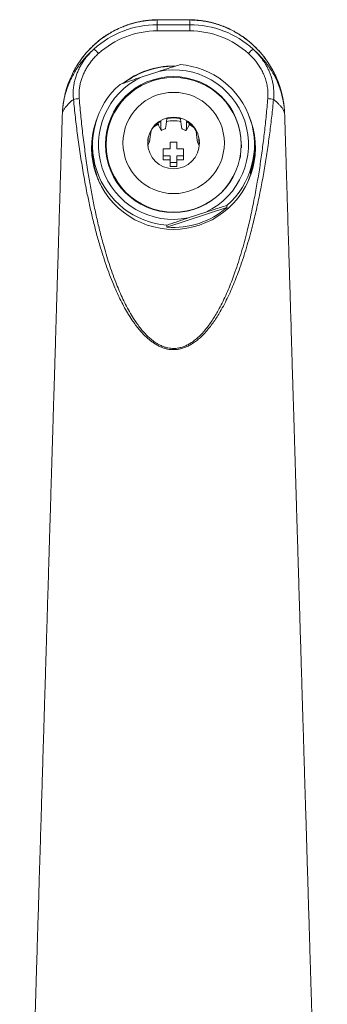
# Model space of a CAD drawing. Units: millimetres. Extents: x -275 to 608, y -292 to 520.
# Drawn here: x 125 to 170, y 375 to 520 of the extents above; entities that cross this region are included whole.
import ezdxf

# ---------------------------------------------------------------- set-up
doc = ezdxf.new("R2010")
doc.units = ezdxf.units.MM

msp = doc.modelspace()

# ---------------------------------------------------------------- linework, layer by layer
at = {"color": 7, "linetype": 'Continuous', "lineweight": 18}
for p, q in [((145.33, 519.39), (145.33, 520.09)), ((145.33, 519.39), (145.33, 518.48)), ((145.33, 519.39), (150.16, 519.39)), ((150.16, 519.39), (150.16, 520.09)), ((150.16, 519.39), (150.16, 518.48)), ((150.16, 518.48), (145.33, 518.48)), ((142.99, 511.65), (145.57, 512.5)), ((148.04, 513.29), (147.74, 513.29)), ((145.52, 504.57), (145.93, 503.78)), ((145.52, 504.57), (145.93, 503.78)), ((145.52, 504.57), (145.52, 504.57)), ((149.62, 503.74), (150.04, 504.54)), ((149.62, 503.75), (150.04, 504.54)), ((150.04, 504.54), (150.04, 504.54)), ((147.24, 502.04), (147.24, 501.04)), ((148.24, 502.04), (147.24, 502.04)), ((148.24, 501.04), (148.24, 502.04)), ((135.79, 501.63), (135.79, 500.92)), ((146.24, 501.04), (146.24, 500.04)), ((147.24, 501.04), (146.24, 501.04)), ((149.24, 501.04), (148.24, 501.04)), ((149.24, 500.04), (149.24, 501.04)), ((159.67, 500.31), (159.67, 500.51)), ((159.69, 501.25), (159.69, 501.63)), ((159.69, 500.92), (159.69, 501.06)), ((146.24, 500.04), (147.24, 500.04)), ((146.24, 500.04), (146.24, 499.43)), ((146.24, 499.43), (147.24, 499.43)), ((147.24, 500.04), (147.24, 499.05)), ((147.24, 499.05), (148.24, 499.05)), ((147.24, 499.05), (147.24, 498.44)), ((148.24, 500.04), (149.24, 500.04)), ((148.24, 499.05), (148.24, 500.04)), ((148.24, 499.43), (149.24, 499.43)), ((148.24, 499.05), (148.24, 498.44)), ((149.24, 500.04), (149.24, 499.43)), ((159.51, 499.15), (159.54, 499.16)), ((159.54, 499.16), (159.54, 499.37)), ((159.6, 499.75), (159.6, 499.55)), ((159.66, 500.3), (159.67, 500.31)), ((147.24, 498.44), (148.24, 498.44)), ((159.11, 497.57), (159.11, 497.54)), ((159.38, 498.55), (159.39, 498.55)), ((159.38, 498.46), (159.39, 498.46)), ((159.39, 498.55), (159.39, 498.49)), ((159.39, 498.46), (159.39, 498.41)), ((159.11, 497.48), (159.11, 497.45)), ((159.11, 497.39), (159.11, 497.36)), ((146.78, 489.48), (155.64, 492.41)), ((155.64, 492.41), (155.64, 492.69)), ((149.92, 490.85), (152.5, 491.7)), ((146.78, 489.77), (146.78, 489.48))]:
    msp.add_line(p, q, dxfattribs=at)
at = {"color": 8, "linetype": 'Continuous', "lineweight": 18}
for p, q in [((145.5, 504.9), (145.52, 504.57)), ((150.04, 504.54), (150.06, 504.85)), ((150.19, 504.74), (150.18, 504.58))]:
    msp.add_line(p, q, dxfattribs=at)
at = {"color": 8, "linetype": 'Continuous', "lineweight": 18, "flags": 128}
for points in [[(145.33, 520.09), (145.27, 520.11), (145.24, 520.12)], [(150.16, 520.09), (150.22, 520.11), (150.25, 520.12)], [(145.38, 504.62), (145.38, 504.63), (145.38, 504.69), (145.37, 504.81)]]:
    msp.add_lwpolyline(points, dxfattribs=at)
at = {"color": 7, "linetype": 'Continuous', "lineweight": 18, "flags": 128}
for points in [[(145.93, 503.78), (145.9, 504.37), (145.86, 505.11)], [(146.58, 504.04), (146.66, 504.67), (146.77, 505.48)], [(148.98, 504.02), (148.89, 504.66), (148.78, 505.46)], [(149.62, 503.75), (149.65, 504.34), (149.68, 505.08)], [(144.21, 502.1), (144.31, 502.81), (144.43, 503.71)], [(150.18, 504.58), (150.45, 504.41), (150.71, 504.24)], [(151.31, 502.04), (151.21, 502.75), (151.1, 503.65)], [(151.56, 502.25), (151.53, 502.45), (151.49, 502.67)], [(137.77, 501.9), (137.73, 501.52), (137.71, 501.19)], [(137.9, 499.65), (137.87, 500.02), (137.85, 500.42)], [(157.64, 500.35), (157.62, 500.08), (157.59, 499.65)]]:
    msp.add_lwpolyline(points, dxfattribs=at)
at = {"color": 7, "linetype": 'Continuous', "lineweight": 18}
for centre, radius in [((147.72, 501.69), 10.03), ((147.77, 501.66), 9.95), ((147.77, 501.92), 7.48), ((147.76, 501.93), 3.82)]:
    msp.add_circle(centre, radius, dxfattribs=at)
for centre, radius, start, end in [((133.14, 512.21), 4.59, 39.5927, 51.2821), ((162.35, 512.21), 4.59, 128.7179, 140.4073), ((147.74, 501.16), 12.13, 89.9874, 127.9861), ((147.74, 501.27), 11.98, 89.2658, 127.4157), ((147.78, 501.68), 11.04, 295.3282, 101.5031), ((147.79, 501.64), 11.9, 311.2742, 85.5572), ((147.71, 501.67), 11.04, 115.3282, 281.5031), ((147.7, 501.63), 11.9, 131.2742, 265.5572), ((134.35, 501.31), 7.19, 94.2196, 100.9942), ((161.14, 501.31), 7.19, 79.0058, 85.7804), ((147.74, 501.25), 12.09, 156.8774, 23.1226), ((147.74, 501.79), 3.83, 120.8612, 147.9513), ((147.74, 500.19), 5.02, 77.4601, 101.8405), ((147.74, 501.77), 3.86, 76.0223, 103.0127), ((147.76, 501.79), 3.83, 31.0782, 58.1715), ((147.66, 500.89), 12.01, 166.5832, 179.1677), ((147.74, 500.21), 5, 118.1015, 126.2407), ((147.74, 500.2), 4.01, 108.3674, 115.511), ((147.74, 500.19), 4.01, 63.5288, 70.6595), ((147.83, 500.89), 12.01, 0.8324, 13.4167), ((147.72, 501.8), 3.81, 165.9179, 173.2593), ((147.72, 500.22), 3.98, 153.3472, 160.5273), ((147.77, 500.22), 3.98, 18.5021, 25.6811), ((147.83, 500.72), 9.97, 2.7536, 7.0482), ((147.66, 500.93), 11.86, 180.0014, 198.4177), ((147.83, 500.93), 11.87, 332.1234, 359.9956), ((147.84, 501.25), 11.86, 352.7276, 356.4094), ((147.83, 501.26), 11.87, 341.9084, 350.8446), ((147.83, 501.05), 11.87, 341.9084, 350.8446), ((147.84, 501.05), 11.86, 352.7276, 356.4094), ((147.82, 501.23), 11.87, 341.9089, 346.978), ((147.83, 501.17), 11.87, 341.9082, 346.9787), ((147.83, 501.14), 11.87, 341.9082, 346.9787), ((147.83, 501.08), 11.87, 341.9087, 346.9787), ((147.68, 500.93), 11.89, 198.4208, 207.8663), ((147.75, 501.42), 11.98, 265.3511, 311.2191)]:
    msp.add_arc(centre, radius, start, end, dxfattribs=at)
for centre, major_axis, ratio, start_param, end_param in [((145.33, 505.24), (0, 14.15), 0.989643, 0, 0.728868), ((150.16, 505.24), (0, 14.15), 0.989643, 5.554317, 6.283185), ((145.33, 505.33), (0, 13.15), 0.98857, 0, 0.728868), ((150.16, 505.33), (0, 13.15), 0.98857, 5.554317, 6.283185)]:
    msp.add_ellipse(centre, major_axis=major_axis, ratio=ratio, start_param=start_param, end_param=end_param, dxfattribs=at)
for points, knots in [([(145.24, 520.12), (145.11, 520.11), (144.81, 520.11), (144.36, 520.08), (143.88, 520.03), (143.4, 519.97), (142.92, 519.89), (142.45, 519.79), (141.97, 519.68), (141.5, 519.54), (141.03, 519.4), (140.57, 519.23), (140.11, 519.05), (139.66, 518.85), (139.21, 518.63), (138.77, 518.4), (138.34, 518.16), (137.93, 517.9), (137.53, 517.63), (137.13, 517.35), (136.74, 517.04), (136.36, 516.73), (135.99, 516.39), (135.63, 516.05), (135.28, 515.69), (134.94, 515.32), (134.62, 514.93), (134.3, 514.54), (134, 514.13), (133.72, 513.71), (133.45, 513.28), (133.19, 512.84), (132.95, 512.39), (132.73, 511.93), (132.52, 511.47), (132.33, 511), (132.15, 510.52), (131.99, 510.03), (131.84, 509.53), (131.72, 509.03), (131.61, 508.53), (131.52, 508.02), (131.44, 507.51), (131.39, 507.03), (131.36, 506.67), (131.35, 506.44), (131.35, 506.34), (131.34, 506.27), (131.34, 506.23), (131.34, 506.21), (131.34, 506.21)], [0, 0, 0, 0, 0.018075, 0.040033, 0.061724, 0.083528, 0.105445, 0.127475, 0.149619, 0.171872, 0.194229, 0.216683, 0.239224, 0.261838, 0.284511, 0.307224, 0.329954, 0.352641, 0.37418, 0.396902, 0.419713, 0.442622, 0.46563, 0.488736, 0.51194, 0.535235, 0.558617, 0.582076, 0.605604, 0.629188, 0.652813, 0.676498, 0.700141, 0.723749, 0.747452, 0.771237, 0.795091, 0.819, 0.842949, 0.866924, 0.890903, 0.914872, 0.938817, 0.962725, 0.982413, 0.989453, 0.994389, 0.997287, 0.999777, 1, 1, 1, 1]), ([(145.33, 520.09), (145.08, 520.09), (144.59, 520.08), (143.85, 520.01), (143.12, 519.91), (142.41, 519.76), (141.7, 519.58), (141, 519.37), (140.3, 519.11), (139.56, 518.79), (138.79, 518.4), (137.99, 517.92), (137.21, 517.39), (136.46, 516.8), (135.74, 516.15), (135.08, 515.47), (134.48, 514.76), (133.94, 514.03), (133.44, 513.26), (132.98, 512.45), (132.57, 511.6), (132.25, 510.81), (132.01, 510.11), (131.83, 509.49), (131.68, 508.86), (131.54, 508.16), (131.43, 507.45), (131.38, 506.89), (131.36, 506.57), (131.35, 506.43), (131.35, 506.35), (131.34, 506.3), (131.34, 506.29), (131.34, 506.29), (131.34, 506.29), (131.34, 506.29), (131.34, 506.29), (131.34, 506.3), (131.35, 506.32), (131.35, 506.36), (131.35, 506.45), (131.37, 506.67), (131.41, 507.16), (131.5, 507.87), (131.66, 508.68), (131.87, 509.47), (132.13, 510.23), (132.42, 510.97), (132.77, 511.7), (133.16, 512.41), (133.6, 513.11), (134.06, 513.74), (134.52, 514.31), (134.99, 514.83), (135.48, 515.32), (135.83, 515.64), (136.01, 515.79)], [0, 0, 0, 0, 0.022098, 0.044262, 0.065894, 0.087542, 0.109175, 0.131376, 0.153593, 0.175795, 0.203801, 0.231838, 0.259845, 0.289001, 0.318191, 0.347349, 0.374926, 0.402531, 0.430109, 0.458678, 0.487275, 0.515844, 0.535394, 0.554943, 0.574641, 0.594338, 0.619594, 0.639893, 0.645355, 0.648815, 0.652288, 0.652924, 0.653171, 0.653355, 0.653517, 0.653689, 0.653836, 0.654057, 0.655131, 0.656321, 0.658097, 0.663377, 0.677813, 0.705269, 0.73141, 0.757639, 0.78305, 0.808482, 0.833893, 0.860059, 0.886245, 0.91241, 0.934202, 0.955993, 0.977996, 1, 1, 1, 1]), ([(150.25, 520.12), (150.16, 520.12), (149.9, 520.12), (149.46, 520.13), (148.93, 520.13), (148.4, 520.13), (147.86, 520.14), (147.31, 520.13), (146.76, 520.13), (146.21, 520.13), (145.71, 520.12), (145.38, 520.12), (145.24, 520.12)], [0, 0, 0, 0, 0.0525893, 0.1574534, 0.2632977, 0.3701068, 0.477849, 0.5864729, 0.6964189, 0.8046899, 0.9126016, 1, 1, 1, 1]), ([(150.16, 520.09), (149.9, 520.1), (149.37, 520.1), (148.57, 520.11), (147.77, 520.11), (146.96, 520.11), (146.14, 520.1), (145.6, 520.1), (145.33, 520.09)], [0, 0, 0, 0, 0.164497, 0.329111, 0.493614, 0.662372, 0.831249, 1, 1, 1, 1]), ([(159.48, 515.79), (159.7, 515.59), (160.15, 515.2), (160.76, 514.56), (161.32, 513.89), (161.85, 513.18), (162.32, 512.43), (162.74, 511.65), (163.12, 510.85), (163.44, 510.02), (163.7, 509.18), (163.88, 508.42), (164, 507.74), (164.07, 507.23), (164.12, 506.79), (164.13, 506.53), (164.14, 506.38), (164.14, 506.33), (164.15, 506.29), (164.15, 506.29), (164.15, 506.29), (164.15, 506.29), (164.15, 506.29), (164.15, 506.29), (164.15, 506.3), (164.14, 506.33), (164.14, 506.37), (164.14, 506.46), (164.13, 506.69), (164.08, 507.2), (163.99, 507.94), (163.83, 508.8), (163.61, 509.68), (163.32, 510.61), (162.94, 511.55), (162.5, 512.48), (161.99, 513.36), (161.45, 514.18), (160.87, 514.93), (160.28, 515.61), (159.64, 516.25), (158.96, 516.86), (158.26, 517.4), (157.55, 517.89), (156.82, 518.33), (156.07, 518.72), (155.3, 519.07), (154.49, 519.37), (153.66, 519.62), (152.8, 519.83), (151.93, 519.97), (151.04, 520.07), (150.45, 520.09), (150.16, 520.09)], [0, 0, 0, 0, 0.027738, 0.055531, 0.083325, 0.111066, 0.139183, 0.167409, 0.19569, 0.223971, 0.252197, 0.280315, 0.299088, 0.317861, 0.330069, 0.341214, 0.342415, 0.345343, 0.346028, 0.346222, 0.346344, 0.346504, 0.346636, 0.346841, 0.347046, 0.347701, 0.349133, 0.350881, 0.355962, 0.3704, 0.39767, 0.423594, 0.449518, 0.480374, 0.511339, 0.54234, 0.573304, 0.60416, 0.631499, 0.658919, 0.686362, 0.713777, 0.741113, 0.76651, 0.791977, 0.817465, 0.842928, 0.868322, 0.894603, 0.920968, 0.947359, 0.973721, 1, 1, 1, 1]), ([(164.15, 506.21), (164.15, 506.21), (164.15, 506.22), (164.15, 506.25), (164.15, 506.29), (164.14, 506.34), (164.14, 506.44), (164.13, 506.61), (164.11, 506.91), (164.07, 507.32), (164.01, 507.82), (163.92, 508.32), (163.82, 508.82), (163.7, 509.32), (163.57, 509.81), (163.42, 510.3), (163.25, 510.78), (163.06, 511.26), (162.86, 511.73), (162.64, 512.19), (162.4, 512.65), (162.15, 513.09), (161.88, 513.53), (161.6, 513.96), (161.31, 514.38), (161, 514.78), (160.67, 515.18), (160.33, 515.56), (159.98, 515.93), (159.62, 516.28), (159.25, 516.62), (158.86, 516.95), (158.47, 517.26), (158.06, 517.56), (157.65, 517.84), (157.22, 518.11), (156.79, 518.36), (156.35, 518.6), (155.91, 518.82), (155.46, 519.02), (155, 519.2), (154.53, 519.37), (154.06, 519.52), (153.58, 519.66), (153.1, 519.78), (152.62, 519.88), (152.13, 519.96), (151.64, 520.03), (151.15, 520.08), (150.68, 520.11), (150.38, 520.11), (150.25, 520.12)], [0, 0, 0, 0, 0.000389, 0.002127, 0.003505, 0.005509, 0.009834, 0.017719, 0.029201, 0.051803, 0.07535, 0.098964, 0.122816, 0.14666, 0.170496, 0.194327, 0.218152, 0.241975, 0.265796, 0.289616, 0.313437, 0.33726, 0.361087, 0.385044, 0.408777, 0.432435, 0.456064, 0.479653, 0.50319, 0.526666, 0.550074, 0.573408, 0.596664, 0.619841, 0.642935, 0.665949, 0.688883, 0.712037, 0.734301, 0.756846, 0.779425, 0.80202, 0.824614, 0.847194, 0.869749, 0.892267, 0.914738, 0.937157, 0.959516, 0.981811, 1, 1, 1, 1]), ([(132.98, 508.36), (132.96, 508.58), (132.92, 509.02), (132.94, 509.68), (133, 510.35), (133.13, 511.01), (133.31, 511.66), (133.53, 512.29), (133.81, 512.9), (134.11, 513.46), (134.42, 513.97), (134.74, 514.42), (135.09, 514.85), (135.51, 515.32), (135.82, 515.62), (136.01, 515.79)], [0, 0, 0, 0, 0.07906, 0.15813, 0.239562, 0.321002, 0.400729, 0.480461, 0.562063, 0.643669, 0.709722, 0.775776, 0.842699, 0.909625, 1, 1, 1, 1]), ([(136.67, 515.13), (136.51, 514.98), (136.19, 514.68), (135.74, 514.18), (135.33, 513.64), (134.97, 513.1), (134.66, 512.55), (134.41, 512), (134.19, 511.43), (134.02, 510.85), (133.9, 510.27), (133.82, 509.68), (133.79, 509.08), (133.81, 508.67), (133.82, 508.47)], [0, 0, 0, 0, 0.0887216, 0.1774399, 0.2680749, 0.358705, 0.4384974, 0.5182853, 0.5998078, 0.6813241, 0.7599187, 0.8385091, 0.9192588, 1, 1, 1, 1]), ([(161.67, 508.47), (161.67, 508.61), (161.69, 508.87), (161.69, 509.28), (161.67, 509.68), (161.6, 510.2), (161.48, 510.84), (161.26, 511.57), (160.96, 512.3), (160.6, 512.97), (160.21, 513.57), (159.79, 514.13), (159.33, 514.65), (158.99, 514.97), (158.82, 515.13)], [0, 0, 0, 0, 0.053571, 0.107141, 0.161436, 0.215732, 0.317103, 0.418487, 0.523813, 0.629152, 0.720767, 0.812386, 0.90619, 1, 1, 1, 1]), ([(159.48, 515.79), (159.67, 515.62), (160.03, 515.27), (160.54, 514.69), (161, 514.07), (161.38, 513.48), (161.68, 512.92), (161.91, 512.4), (162.11, 511.87), (162.28, 511.32), (162.41, 510.75), (162.5, 510.21), (162.55, 509.72), (162.56, 509.27), (162.55, 508.81), (162.52, 508.51), (162.51, 508.36)], [0, 0, 0, 0, 0.090991, 0.181977, 0.275184, 0.368387, 0.436042, 0.503759, 0.571409, 0.641723, 0.712118, 0.782424, 0.836447, 0.890469, 0.945235, 1, 1, 1, 1]), ([(145.57, 512.5), (145.84, 512.59), (146.36, 512.76), (147.15, 513.01), (147.93, 513.25), (148.45, 513.42), (148.71, 513.5)], [0, 0, 0, 0, 0.249251, 0.498509, 0.749249, 1, 1, 1, 1]), ([(139.85, 510.57), (140.16, 510.68), (140.78, 510.89), (141.61, 511.18), (142.35, 511.43), (142.78, 511.58), (142.99, 511.65)], [0, 0, 0, 0, 0.29773, 0.595978, 0.79788, 1, 1, 1, 1]), ([(162.51, 508.36), (162.42, 507.54), (162.26, 505.89), (161.96, 503.42), (161.62, 500.96), (161.23, 498.5), (160.8, 496.04), (160.32, 493.59), (159.78, 491.15), (159.24, 489.03), (158.74, 487.22), (158.3, 485.72), (157.81, 484.23), (157.32, 482.85), (156.83, 481.58), (156.35, 480.4), (155.82, 479.25), (155.26, 478.11), (154.71, 477.11), (154.19, 476.25), (153.71, 475.53), (153.2, 474.82), (152.65, 474.15), (152.1, 473.55), (151.55, 473.03), (151, 472.58), (150.45, 472.21), (149.9, 471.91), (149.36, 471.67), (148.83, 471.51), (148.32, 471.42), (147.84, 471.38), (147.35, 471.39), (146.87, 471.46), (146.41, 471.58), (145.93, 471.75), (145.46, 471.97), (145, 472.24), (144.56, 472.54), (144.07, 472.92), (143.55, 473.39), (143.01, 473.95), (142.51, 474.55), (142.04, 475.17), (141.52, 475.92), (140.96, 476.8), (140.38, 477.83), (139.84, 478.89), (139.34, 479.96), (138.83, 481.15), (138.31, 482.46), (137.8, 483.88), (137.32, 485.32), (136.82, 486.94), (136.31, 488.76), (135.81, 490.78), (135.34, 492.8), (134.87, 495.06), (134.41, 497.57), (133.97, 500.32), (133.58, 503.03), (133.25, 505.71), (133.07, 507.48), (132.98, 508.36)], [0, 0, 0, 0, 0.029739, 0.059482, 0.089224, 0.118961, 0.148874, 0.178795, 0.208711, 0.238619, 0.257313, 0.276013, 0.29471, 0.313401, 0.328571, 0.343756, 0.358939, 0.37411, 0.389269, 0.399654, 0.410063, 0.420467, 0.430853, 0.44122, 0.449591, 0.457971, 0.466331, 0.473337, 0.480357, 0.487351, 0.493116, 0.498896, 0.504659, 0.5104, 0.516157, 0.521903, 0.528268, 0.534655, 0.54105, 0.547428, 0.556707, 0.566009, 0.575331, 0.584658, 0.593959, 0.608071, 0.622197, 0.636339, 0.650482, 0.664608, 0.682714, 0.700827, 0.718942, 0.737052, 0.761873, 0.786701, 0.811532, 0.836357, 0.86967, 0.902988, 0.936303, 0.968151, 1, 1, 1, 1]), ([(133.82, 508.47), (133.91, 507.57), (134.07, 505.76), (134.37, 503.05), (134.72, 500.35), (135.09, 497.83), (135.48, 495.49), (135.88, 493.33), (136.33, 491.18), (136.83, 489.04), (137.32, 487.15), (137.79, 485.51), (138.23, 484.1), (138.7, 482.71), (139.18, 481.42), (139.67, 480.23), (140.15, 479.13), (140.67, 478.05), (141.23, 477), (141.77, 476.1), (142.28, 475.34), (142.73, 474.72), (143.21, 474.13), (143.73, 473.56), (144.22, 473.09), (144.69, 472.71), (145.11, 472.41), (145.56, 472.14), (146.01, 471.92), (146.46, 471.76), (146.91, 471.64), (147.37, 471.57), (147.83, 471.55), (148.3, 471.59), (148.79, 471.68), (149.3, 471.85), (149.82, 472.08), (150.34, 472.38), (150.87, 472.76), (151.39, 473.2), (151.92, 473.72), (152.45, 474.32), (152.97, 475), (153.46, 475.7), (153.92, 476.43), (154.41, 477.28), (154.93, 478.26), (155.46, 479.38), (155.95, 480.52), (156.4, 481.67), (156.86, 482.94), (157.33, 484.32), (157.79, 485.83), (158.22, 487.35), (158.69, 489.16), (159.18, 491.28), (159.68, 493.71), (160.12, 496.14), (160.52, 498.59), (160.87, 501.05), (161.17, 503.52), (161.44, 505.99), (161.59, 507.65), (161.67, 508.47)], [0, 0, 0, 0, 0.032921, 0.065848, 0.098772, 0.131692, 0.158217, 0.184752, 0.211288, 0.237816, 0.264334, 0.282079, 0.299829, 0.317576, 0.335317, 0.349761, 0.364224, 0.378684, 0.393129, 0.407558, 0.41678, 0.426027, 0.43527, 0.444491, 0.453691, 0.459945, 0.466217, 0.47248, 0.478721, 0.484307, 0.489904, 0.495484, 0.501073, 0.506681, 0.512273, 0.519097, 0.525948, 0.532785, 0.54102, 0.549274, 0.557519, 0.567824, 0.578148, 0.588491, 0.598837, 0.609162, 0.624098, 0.639046, 0.654005, 0.668965, 0.683912, 0.702952, 0.721999, 0.741047, 0.760091, 0.789974, 0.819866, 0.849761, 0.879648, 0.909734, 0.939823, 0.969913, 1, 1, 1, 1]), ([(131.34, 506.2), (131.34, 506.12), (131.31, 505.22), (131.26, 503.52), (131.19, 501.14), (131.12, 498.83), (131.05, 496.59), (130.99, 494.41), (130.92, 492.15), (130.85, 489.82), (130.78, 487.44), (130.71, 485.13), (130.64, 482.9), (130.57, 480.75), (130.51, 478.77), (130.46, 476.96), (130.41, 475.3), (130.36, 473.7), (130.32, 472.16), (130.27, 470.69), (130.23, 469.28), (130.19, 467.93), (130.15, 466.64), (130.11, 465.33), (130.07, 464.01), (130.03, 462.68), (129.99, 461.44), (129.96, 460.27), (129.92, 459.18), (129.9, 458.24), (129.87, 457.45), (129.85, 456.78), (129.83, 456.13), (129.81, 455.5), (129.79, 454.85), (129.77, 454.16), (129.75, 453.42), (129.73, 452.64), (129.7, 451.83), (129.67, 450.88), (129.64, 449.75), (129.6, 448.43), (129.56, 447.03), (129.51, 445.56), (129.47, 444.1), (129.43, 442.67), (129.38, 441.26), (129.34, 439.81), (129.3, 438.3), (129.25, 436.76), (129.19, 434.92), (129.13, 432.82), (129.06, 430.47), (128.99, 428.07), (128.91, 425.62), (128.84, 423.15), (128.77, 420.73), (128.69, 418.39), (128.63, 416.11), (128.56, 413.95), (128.5, 411.89), (128.44, 409.93), (128.38, 408.03), (128.33, 406.19), (128.27, 404.25), (128.21, 402.21), (128.14, 400.07), (128.08, 397.98), (128.02, 395.96), (127.96, 394.01), (127.9, 392.13), (127.85, 390.32), (127.8, 388.56), (127.74, 386.87), (127.69, 385.23), (127.65, 383.66), (127.6, 382.15), (127.57, 380.96), (127.54, 380.07), (127.52, 379.45), (127.5, 378.81), (127.48, 378.13), (127.46, 377.42), (127.44, 376.66), (127.41, 375.79), (127.38, 374.82), (127.35, 373.74), (127.31, 372.59), (127.28, 371.38), (127.24, 370.11), (127.2, 368.79), (127.16, 367.44), (127.11, 365.79), (127.05, 363.84), (126.98, 361.58), (126.91, 359.26), (126.84, 356.79), (126.76, 354.17), (126.69, 351.96), (126.64, 350.29), (126.61, 349.19), (126.58, 348.14), (126.54, 347.14), (126.52, 346.2), (126.49, 345.32), (126.47, 344.5), (126.44, 343.75), (126.42, 343.06), (126.4, 342.44), (126.39, 341.9), (126.37, 341.46), (126.36, 341.07), (126.35, 340.67), (126.34, 340.23), (126.32, 339.73), (126.3, 339.18), (126.29, 338.59), (126.27, 337.96), (126.25, 337.27), (126.22, 336.53), (126.2, 335.74), (126.18, 334.9), (126.15, 334), (126.12, 333.06), (126.09, 332.12), (126.06, 331.09), (126.03, 330.02), (125.99, 328.91), (125.96, 327.88), (125.93, 326.91), (125.9, 326.01), (125.88, 325.17), (125.85, 324.38), (125.83, 323.65), (125.81, 322.96), (125.79, 322.3), (125.77, 321.67), (125.75, 321.06), (125.73, 320.45), (125.71, 319.82), (125.68, 319.16), (125.66, 318.41), (125.63, 317.6), (125.6, 316.74), (125.57, 315.88), (125.54, 315.04), (125.51, 314.23), (125.48, 313.43), (125.46, 312.65), (125.43, 311.92), (125.4, 311.23), (125.38, 310.58), (125.35, 310.01), (125.33, 309.52), (125.32, 309.12), (125.3, 308.75), (125.29, 308.41), (125.28, 308.13), (125.26, 307.85), (125.25, 307.55), (125.24, 307.23), (125.22, 306.92), (125.21, 306.63), (125.2, 306.34), (125.18, 306.05), (125.17, 305.77), (125.15, 305.52), (125.14, 305.29), (125.13, 305.07), (125.12, 304.86), (125.11, 304.66), (125.1, 304.51), (125.09, 304.39), (125.08, 304.28), (125.07, 304.19), (125.07, 304.11), (125.06, 304.04), (125.06, 303.98), (125.05, 303.93), (125.05, 303.9), (125.05, 303.88), (125.05, 303.88), (125.05, 303.88)], [0, 0, 0, 0, 0.001206, 0.012966, 0.024453, 0.035468, 0.04622, 0.056707, 0.06693, 0.078756, 0.090208, 0.101286, 0.11199, 0.12232, 0.132276, 0.140494, 0.148439, 0.15611, 0.163507, 0.170631, 0.177362, 0.183828, 0.190031, 0.19597, 0.202697, 0.20905, 0.215029, 0.220634, 0.225866, 0.230724, 0.234127, 0.237319, 0.240365, 0.243432, 0.24653, 0.249659, 0.253385, 0.257154, 0.260973, 0.26494, 0.270917, 0.277259, 0.283966, 0.291038, 0.298474, 0.30495, 0.311678, 0.31866, 0.325895, 0.333373, 0.34085, 0.352392, 0.363681, 0.374716, 0.386948, 0.398852, 0.41043, 0.421681, 0.432604, 0.443201, 0.452893, 0.462294, 0.471405, 0.480226, 0.488763, 0.499337, 0.509624, 0.519622, 0.529333, 0.538755, 0.547729, 0.556425, 0.564844, 0.572985, 0.580848, 0.588408, 0.595644, 0.602554, 0.605551, 0.608484, 0.611515, 0.614752, 0.618196, 0.621847, 0.625704, 0.630616, 0.635826, 0.641335, 0.647143, 0.653249, 0.659626, 0.666131, 0.672741, 0.683341, 0.694203, 0.705326, 0.71671, 0.729769, 0.743155, 0.748504, 0.753835, 0.758893, 0.763652, 0.768201, 0.772439, 0.776366, 0.779982, 0.783287, 0.786282, 0.788966, 0.790961, 0.792742, 0.794575, 0.796691, 0.799091, 0.801775, 0.804565, 0.807608, 0.810903, 0.814449, 0.818248, 0.8223, 0.826603, 0.831158, 0.835783, 0.840251, 0.845866, 0.851198, 0.856237, 0.860868, 0.865228, 0.86932, 0.873148, 0.876713, 0.880062, 0.883383, 0.886422, 0.889456, 0.892484, 0.895574, 0.898924, 0.902542, 0.906831, 0.911354, 0.915812, 0.920177, 0.924449, 0.928651, 0.932838, 0.937013, 0.940497, 0.944075, 0.947786, 0.950033, 0.952325, 0.954528, 0.956453, 0.958136, 0.959618, 0.961494, 0.9637, 0.96571, 0.96766, 0.969762, 0.971938, 0.974147, 0.976227, 0.978176, 0.980072, 0.982311, 0.984575, 0.986271, 0.987662, 0.989167, 0.990688, 0.992097, 0.993358, 0.9946, 0.99621, 0.997918, 0.999584, 1, 1, 1, 1]), ([(145.77, 505.08), (145.77, 505.09), (145.78, 505.09), (145.79, 505.1), (145.82, 505.11), (145.84, 505.12), (145.86, 505.12), (145.86, 505.11), (145.86, 505.11)], [0, 0, 0, 0, 0.033457, 0.076039, 0.152265, 0.379918, 0.68959, 1, 1, 1, 1]), ([(146.77, 505.48), (146.77, 505.48), (146.78, 505.49), (146.81, 505.51), (146.82, 505.51), (146.84, 505.52), (146.86, 505.53), (146.87, 505.53), (146.87, 505.53), (146.88, 505.53)], [0, 0, 0, 0, 0.5362352, 0.678816, 0.8267719, 0.8873901, 0.9484599, 0.9816373, 1, 1, 1, 1]), ([(148.68, 505.52), (148.68, 505.51), (148.69, 505.51), (148.71, 505.51), (148.73, 505.5), (148.76, 505.48), (148.78, 505.47), (148.78, 505.46), (148.78, 505.46)], [0, 0, 0, 0, 0.033449, 0.076042, 0.152269, 0.379923, 0.689583, 1, 1, 1, 1]), ([(149.68, 505.08), (149.69, 505.08), (149.69, 505.09), (149.72, 505.08), (149.73, 505.08), (149.75, 505.07), (149.76, 505.06), (149.77, 505.05), (149.78, 505.05), (149.78, 505.05)], [0, 0, 0, 0, 0.536224, 0.678806, 0.826758, 0.887383, 0.948459, 0.981639, 1, 1, 1, 1]), ([(170.44, 303.88), (170.44, 303.88), (170.44, 303.88), (170.44, 303.89), (170.44, 303.91), (170.43, 303.94), (170.43, 304), (170.43, 304.07), (170.42, 304.15), (170.41, 304.24), (170.41, 304.32), (170.4, 304.4), (170.4, 304.48), (170.39, 304.57), (170.39, 304.66), (170.38, 304.73), (170.38, 304.8), (170.37, 304.89), (170.36, 305.01), (170.36, 305.14), (170.35, 305.27), (170.34, 305.41), (170.33, 305.55), (170.33, 305.69), (170.32, 305.82), (170.31, 305.93), (170.31, 306.05), (170.3, 306.17), (170.29, 306.32), (170.29, 306.49), (170.28, 306.68), (170.27, 306.87), (170.26, 307.03), (170.26, 307.15), (170.25, 307.26), (170.25, 307.37), (170.24, 307.55), (170.23, 307.79), (170.21, 308.12), (170.2, 308.48), (170.18, 308.87), (170.17, 309.28), (170.15, 309.69), (170.13, 310.09), (170.12, 310.5), (170.1, 310.95), (170.08, 311.45), (170.06, 312.02), (170.04, 312.63), (170.01, 313.25), (169.99, 313.86), (169.97, 314.46), (169.95, 315.03), (169.93, 315.65), (169.9, 316.31), (169.88, 317), (169.86, 317.63), (169.84, 318.15), (169.83, 318.55), (169.82, 318.85), (169.8, 319.17), (169.79, 319.53), (169.78, 319.93), (169.77, 320.37), (169.75, 320.88), (169.73, 321.46), (169.71, 322.08), (169.69, 322.71), (169.67, 323.34), (169.64, 324.1), (169.62, 324.99), (169.59, 325.99), (169.56, 326.95), (169.53, 327.86), (169.5, 328.78), (169.47, 329.73), (169.44, 330.72), (169.41, 331.7), (169.38, 332.67), (169.35, 333.64), (169.32, 334.61), (169.28, 335.93), (169.23, 337.6), (169.17, 339.63), (169.11, 341.69), (169.05, 343.79), (168.98, 345.92), (168.92, 348.1), (168.85, 350.33), (168.78, 352.62), (168.71, 354.97), (168.64, 357.38), (168.56, 359.84), (168.5, 362.01), (168.44, 363.88), (168.39, 365.41), (168.35, 366.97), (168.3, 368.56), (168.25, 370.16), (168.2, 371.78), (168.15, 373.42), (168.11, 374.86), (168.07, 376.08), (168.04, 377.05), (168.02, 377.93), (167.99, 378.74), (167.97, 379.47), (167.95, 380.08), (167.94, 380.59), (167.92, 380.99), (167.91, 381.35), (167.9, 381.67), (167.89, 381.94), (167.88, 382.26), (167.87, 382.66), (167.86, 383.18), (167.84, 383.77), (167.82, 384.44), (167.8, 385.18), (167.77, 386), (167.75, 386.89), (167.72, 387.86), (167.68, 388.9), (167.65, 390.02), (167.61, 391.21), (167.58, 392.48), (167.54, 393.83), (167.49, 395.21), (167.45, 396.6), (167.41, 397.99), (167.37, 399.38), (167.33, 400.75), (167.29, 402.1), (167.23, 403.85), (167.17, 405.97), (167.09, 408.46), (167.02, 410.88), (166.95, 413.23), (166.88, 415.52), (166.81, 417.74), (166.75, 419.84), (166.69, 421.81), (166.64, 423.68), (166.58, 425.48), (166.53, 427.25), (166.47, 429), (166.41, 431.15), (166.33, 433.71), (166.24, 436.71), (166.17, 439.03), (166.12, 440.66), (166.1, 441.58), (166.07, 442.51), (166.04, 443.44), (166.01, 444.38), (165.98, 445.32), (165.95, 446.25), (165.93, 447.16), (165.9, 448), (165.88, 448.78), (165.86, 449.5), (165.84, 450.15), (165.82, 450.74), (165.8, 451.26), (165.79, 451.72), (165.78, 452.09), (165.77, 452.38), (165.76, 452.61), (165.76, 452.79), (165.75, 452.97), (165.75, 453.17), (165.74, 453.42), (165.73, 453.73), (165.72, 454.1), (165.7, 454.56), (165.69, 455.1), (165.67, 455.71), (165.65, 456.39), (165.63, 457.13), (165.6, 457.93), (165.58, 458.8), (165.55, 459.74), (165.52, 460.74), (165.49, 461.82), (165.45, 462.98), (165.41, 464.2), (165.38, 465.5), (165.33, 466.85), (165.29, 468.27), (165.25, 469.74), (165.2, 471.27), (165.15, 472.85), (165.11, 474.46), (165.06, 476.11), (165, 477.82), (164.95, 479.58), (164.9, 481.41), (164.84, 483.26), (164.78, 485.13), (164.73, 487.02), (164.67, 488.96), (164.61, 490.95), (164.54, 493.08), (164.48, 495.36), (164.4, 497.77), (164.33, 500.25), (164.25, 502.8), (164.19, 504.79), (164.16, 505.94), (164.15, 506.21)], [0, 0, 0, 0, 0.000856, 0.00198, 0.003002, 0.00414, 0.005537, 0.007234, 0.008866, 0.010316, 0.011527, 0.012442, 0.01357, 0.01473, 0.015683, 0.016429, 0.017088, 0.01807, 0.019282, 0.020527, 0.021643, 0.023018, 0.024214, 0.025283, 0.026297, 0.027351, 0.028089, 0.028983, 0.03006, 0.031319, 0.032755, 0.034107, 0.035141, 0.035946, 0.036604, 0.037307, 0.038065, 0.039923, 0.041929, 0.044072, 0.046262, 0.048724, 0.051026, 0.053186, 0.055464, 0.057936, 0.060606, 0.063745, 0.067118, 0.070497, 0.07376, 0.076905, 0.079929, 0.082831, 0.086618, 0.090156, 0.093424, 0.096419, 0.098008, 0.099505, 0.101075, 0.102864, 0.104872, 0.107101, 0.109553, 0.11251, 0.115689, 0.11883, 0.121897, 0.124887, 0.130035, 0.134933, 0.139577, 0.143963, 0.148088, 0.152965, 0.157646, 0.162322, 0.166993, 0.171658, 0.176317, 0.180971, 0.190648, 0.200375, 0.210262, 0.22031, 0.230518, 0.240952, 0.251667, 0.262663, 0.273939, 0.285496, 0.297337, 0.30947, 0.316755, 0.324142, 0.33163, 0.339219, 0.346909, 0.354701, 0.362593, 0.370506, 0.375506, 0.380131, 0.384382, 0.388257, 0.391757, 0.394882, 0.397075, 0.399035, 0.400765, 0.402262, 0.403528, 0.404718, 0.406835, 0.409314, 0.412154, 0.415355, 0.418918, 0.422843, 0.427129, 0.431776, 0.436785, 0.442156, 0.447889, 0.453983, 0.460439, 0.467257, 0.473825, 0.480565, 0.487228, 0.493808, 0.500303, 0.506715, 0.518966, 0.530898, 0.542513, 0.55381, 0.564788, 0.575449, 0.585791, 0.594992, 0.603925, 0.612591, 0.620992, 0.629373, 0.637877, 0.651915, 0.666277, 0.680964, 0.685353, 0.689771, 0.694217, 0.698691, 0.703193, 0.707723, 0.712279, 0.716651, 0.720713, 0.724464, 0.727903, 0.731032, 0.73385, 0.736356, 0.738552, 0.740436, 0.741698, 0.742768, 0.743647, 0.744399, 0.745352, 0.746553, 0.748, 0.749694, 0.751961, 0.754559, 0.757487, 0.760745, 0.764334, 0.76818, 0.772345, 0.776829, 0.781631, 0.786848, 0.792396, 0.798275, 0.804484, 0.811023, 0.817768, 0.824832, 0.832216, 0.839918, 0.847534, 0.855437, 0.86363, 0.872111, 0.88088, 0.889938, 0.898743, 0.907805, 0.917123, 0.926699, 0.936531, 0.947808, 0.959405, 0.971322, 0.983559, 0.996118, 1, 1, 1, 1]), ([(144.43, 503.71), (144.43, 503.71), (144.43, 503.73), (144.45, 503.76), (144.46, 503.78), (144.47, 503.79), (144.47, 503.81), (144.48, 503.82), (144.48, 503.83), (144.49, 503.83)], [0, 0, 0, 0, 0.536229, 0.678803, 0.826756, 0.887377, 0.948446, 0.981628, 1, 1, 1, 1]), ([(145.52, 504.57), (145.51, 504.58), (145.5, 504.6), (145.47, 504.62), (145.44, 504.63), (145.41, 504.63), (145.39, 504.62), (145.38, 504.62)], [0, 0, 0, 0, 0.2119406, 0.4238537, 0.6357642, 0.8476804, 1, 1, 1, 1]), ([(145.93, 503.78), (145.93, 503.78), (145.93, 503.78), (145.95, 503.78), (145.97, 503.79), (145.99, 503.8), (146.01, 503.81), (146.02, 503.81)], [0, 0, 0, 0, 0.215886, 0.431767, 0.647637, 0.863467, 1, 1, 1, 1]), ([(146.48, 504), (146.49, 504), (146.51, 504.01), (146.54, 504.02), (146.56, 504.03), (146.57, 504.03), (146.57, 504.04), (146.58, 504.04)], [0, 0, 0, 0, 0.215804, 0.43162, 0.647379, 0.863207, 1, 1, 1, 1]), ([(148.98, 504.02), (148.98, 504.02), (148.98, 504.01), (149, 504.01), (149.02, 504), (149.05, 503.99), (149.07, 503.98), (149.07, 503.98)], [0, 0, 0, 0, 0.2159021, 0.4317692, 0.6476676, 0.8634723, 1, 1, 1, 1]), ([(149.53, 503.78), (149.54, 503.78), (149.56, 503.77), (149.59, 503.76), (149.61, 503.75), (149.62, 503.74), (149.62, 503.74), (149.62, 503.75)], [0, 0, 0, 0, 0.215817, 0.431623, 0.647394, 0.863216, 1, 1, 1, 1]), ([(150.18, 504.58), (150.17, 504.58), (150.15, 504.59), (150.12, 504.59), (150.08, 504.58), (150.06, 504.56), (150.05, 504.54), (150.04, 504.54)], [0, 0, 0, 0, 0.211934, 0.423857, 0.635777, 0.847676, 1, 1, 1, 1]), ([(151.04, 503.77), (151.04, 503.77), (151.05, 503.76), (151.05, 503.75), (151.07, 503.72), (151.08, 503.69), (151.09, 503.66), (151.1, 503.65), (151.1, 503.65)], [0, 0, 0, 0, 0.033456, 0.07604, 0.152251, 0.379919, 0.689587, 1, 1, 1, 1]), ([(137.9, 503.25), (137.89, 503.21), (137.88, 503.13), (137.87, 503.05), (137.86, 503.01)], [0, 0, 0, 0, 0.468083, 1, 1, 1, 1]), ([(143.95, 501.53), (143.96, 501.7), (143.99, 502.13), (144.02, 502.56), (144.04, 502.81)], [0, 0, 0, 0, 0.410047, 1, 1, 1, 1]), ([(144.02, 502.73), (144.02, 502.73), (144.02, 502.74), (144.03, 502.76), (144.03, 502.78), (144.04, 502.8), (144.04, 502.81), (144.04, 502.81), (144.04, 502.81)], [0, 0, 0, 0, 0.033454, 0.076037, 0.152259, 0.379914, 0.689587, 1, 1, 1, 1]), ([(144.17, 502), (144.17, 502.01), (144.18, 502.03), (144.2, 502.06), (144.21, 502.08), (144.21, 502.09), (144.21, 502.1), (144.21, 502.1)], [0, 0, 0, 0, 0.215805, 0.431618, 0.647389, 0.863197, 1, 1, 1, 1]), ([(151.31, 502.04), (151.31, 502.04), (151.31, 502.03), (151.32, 502.01), (151.33, 501.99), (151.34, 501.96), (151.35, 501.95), (151.35, 501.94)], [0, 0, 0, 0, 0.215887, 0.431802, 0.647659, 0.863475, 1, 1, 1, 1]), ([(151.46, 502.74), (151.46, 502.75), (151.46, 502.75), (151.47, 502.73), (151.47, 502.72), (151.48, 502.7), (151.48, 502.69), (151.48, 502.68), (151.49, 502.67), (151.49, 502.67)], [0, 0, 0, 0, 0.536231, 0.678819, 0.826772, 0.887402, 0.948457, 0.981659, 1, 1, 1, 1]), ([(151.55, 501.62), (151.54, 501.74), (151.51, 502.12), (151.48, 502.49), (151.46, 502.74)], [0, 0, 0, 0, 0.330787, 1, 1, 1, 1]), ([(157.64, 502.88), (157.64, 502.95), (157.62, 503.08), (157.6, 503.2), (157.59, 503.26)], [0, 0, 0, 0, 0.516283, 1, 1, 1, 1]), ([(143.94, 501.46), (143.94, 501.46), (143.94, 501.46), (143.95, 501.47), (143.95, 501.49), (143.96, 501.52), (143.97, 501.54), (143.97, 501.54)], [0, 0, 0, 0, 0.176928, 0.403552, 0.630148, 0.856678, 1, 1, 1, 1]), ([(159.69, 501.25), (159.69, 501.21), (159.69, 501.14), (159.69, 501.05), (159.69, 500.96), (159.69, 500.89), (159.69, 500.85), (159.69, 500.82), (159.69, 500.82), (159.69, 500.82)], [0, 0, 0, 0, 0.1335846, 0.2897865, 0.4509313, 0.5998397, 0.7535963, 0.9277362, 1, 1, 1, 1]), ([(159.69, 500.74), (159.69, 500.74), (159.69, 500.76), (159.69, 500.84), (159.69, 500.97), (159.7, 501.08), (159.69, 501.13), (159.69, 501.14)], [0, 0, 0, 0, 0.157108, 0.465314, 0.782403, 0.948224, 1, 1, 1, 1]), ([(159.69, 500.82), (159.69, 500.83), (159.69, 500.84), (159.69, 500.9), (159.69, 500.97), (159.69, 500.98)], [0, 0, 0, 0, 0.27032, 0.800643, 1, 1, 1, 1]), ([(159.69, 500.98), (159.69, 500.95), (159.69, 500.88), (159.69, 500.81), (159.69, 500.76), (159.69, 500.74), (159.69, 500.74), (159.69, 500.74)], [0, 0, 0, 0, 0.257839, 0.459114, 0.666931, 0.902323, 1, 1, 1, 1]), ([(155.64, 492.69), (155.33, 492.6), (154.71, 492.41), (153.88, 492.14), (153.14, 491.91), (152.71, 491.77), (152.5, 491.7)], [0, 0, 0, 0, 0.29773, 0.595977, 0.797879, 1, 1, 1, 1]), ([(149.92, 490.85), (149.65, 490.76), (149.13, 490.58), (148.34, 490.31), (147.56, 490.04), (147.04, 489.86), (146.78, 489.77)], [0, 0, 0, 0, 0.249251, 0.498509, 0.74925, 1, 1, 1, 1])]:
    msp.add_open_spline(points, degree=3, knots=knots, dxfattribs=at)
at = {"color": 8, "linetype": 'Continuous', "lineweight": 18}
for points, knots in [([(132.98, 508.36), (132.83, 508.24), (132.53, 507.98), (132.22, 507.67), (131.99, 507.42), (131.84, 507.24), (131.71, 507.07), (131.59, 506.89), (131.49, 506.7), (131.41, 506.51), (131.37, 506.35), (131.35, 506.26), (131.34, 506.22), (131.34, 506.21), (131.34, 506.2), (131.34, 506.2), (131.34, 506.2), (131.34, 506.2)], [0, 0, 0, 0, 0.156231, 0.31322, 0.393534, 0.473844, 0.554723, 0.635602, 0.72379, 0.812178, 0.909363, 0.948052, 0.962696, 0.974013, 0.987617, 0.99453, 1, 1, 1, 1]), ([(164.15, 506.21), (164.15, 506.2), (164.15, 506.2), (164.15, 506.2), (164.15, 506.21), (164.14, 506.25), (164.13, 506.32), (164.1, 506.43), (164.06, 506.57), (163.98, 506.74), (163.88, 506.92), (163.74, 507.13), (163.53, 507.39), (163.24, 507.7), (162.9, 508.03), (162.64, 508.25), (162.51, 508.36)], [0, 0, 0, 0, 0.0061, 0.012295, 0.02202, 0.049199, 0.092897, 0.136709, 0.216287, 0.295866, 0.37606, 0.456254, 0.590983, 0.725723, 0.862857, 1, 1, 1, 1])]:
    msp.add_open_spline(points, degree=3, knots=knots, dxfattribs=at)

doc.saveas('drawing.dxf')
